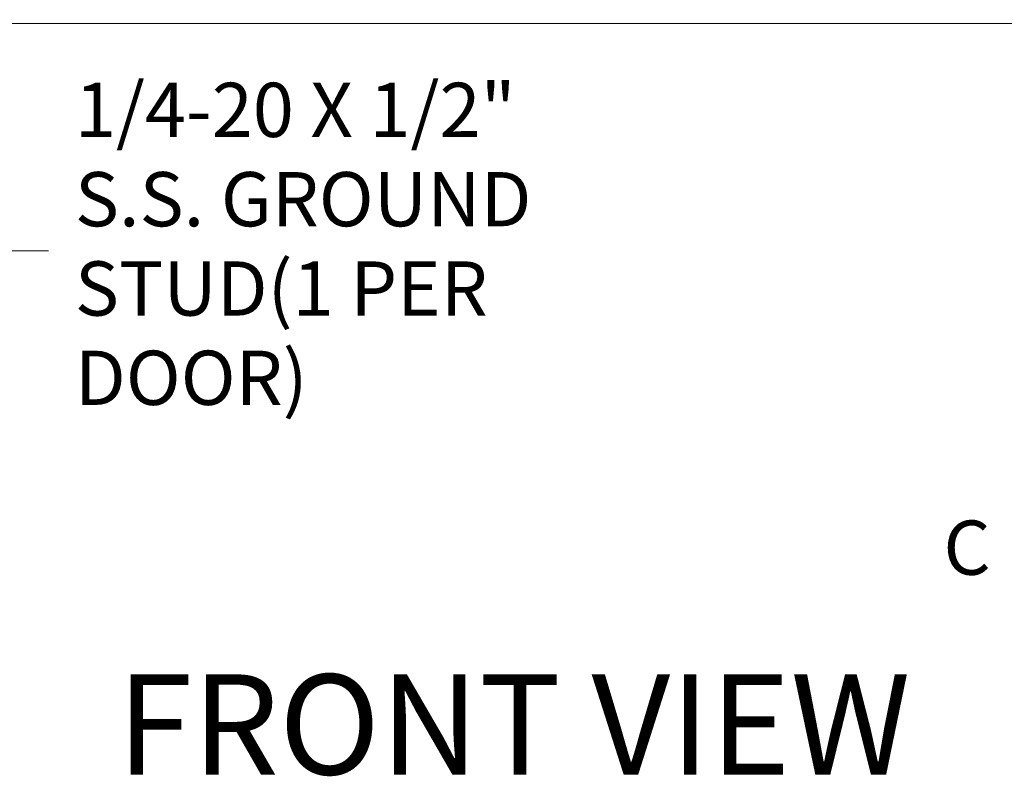
# Model space of a CAD drawing. Units: inches. Extents: x 10 to 361, y 7 to 225.
# Drawn here: x 101 to 127, y 92 to 112 of the extents above; entities that cross this region are included whole.
import ezdxf

# ---------------------------------------------------------------- set-up
doc = ezdxf.new("R2010")
doc.units = ezdxf.units.IN
doc.header["$LTSCALE"] = 22
doc.header["$MEASUREMENT"] = 0
doc.linetypes.add('DOUBLE_DASH_CHAIN', pattern=[1.2403, 0.6614, -0.0827, 0.1654, -0.0827, 0.1654, -0.0827])
doc.layers.get('0').update_dxf_attribs({"lineweight": 0})
for name, color, linetype, lineweight in [('Dimension (ANSI)', 7, 'Continuous', 5), ('Section Line (ANSI)', 7, 'DOUBLE_DASH_CHAIN', 5), ('Symbol (ANSI)', 7, 'Continuous', 5), ('Visible (ANSI)', 7, 'Continuous', 5)]:
    doc.layers.add(name, color=color, linetype=linetype, lineweight=lineweight)
doc.styles.add('Note Text (ANSI)', font='tahoma.ttf')
doc.styles.add('ROMANS', font='tahoma.ttf')
doc.styles.add('Text Style168', font='tahoma.ttf')
doc.dimstyles.new('Default (ANSI)', dxfattribs={"dimscale": 22, "dimtxt": 0.065, "dimasz": 0.07, "dimexe": 0.125, "dimexo": 0.0625, "dimgap": 0.031496, "dimtad": 0, "dimtih": 1, "dimtoh": 1, "dimrnd": 1e-08, "dimzin": 0, "dimdsep": 46, "dimtxsty": 'ROMANS', "dimblk": 'Filled-1', "dimcen": 0.09, "dimdle": 0.393701, "dimclrd": 256, "dimclre": 256, "dimclrt": 256, "dimadec": 0, "dimazin": 0, "dimtfac": 1, "dimtofl": 0, "dimtmove": 0, "dimatfit": 3, "dimfxl": 1, "dimtolj": 1, "dimtzin": 0, "dimlwd": -1, "dimlwe": -1, "dimarcsym": 0})
doc.dimstyles.new('Default (ANSI)$7', dxfattribs={"dimscale": 22, "dimtxt": 0.065, "dimasz": 0.098425, "dimexe": 0.125, "dimexo": 0.0625, "dimgap": 0.031496, "dimtad": 0, "dimtih": 1, "dimtoh": 1, "dimrnd": 1e-08, "dimzin": 0, "dimdsep": 46, "dimtxsty": 'ROMANS', "dimblk": 'Filled-1', "dimcen": 0.09, "dimdle": 0.393701, "dimclrd": 256, "dimclre": 256, "dimclrt": 256, "dimadec": 0, "dimazin": 0, "dimtfac": 1, "dimtofl": 0, "dimtmove": 0, "dimatfit": 3, "dimfxl": 1, "dimtolj": 1, "dimtzin": 0, "dimlwd": -1, "dimlwe": -1, "dimarcsym": 0})

# ---------------------------------------------------------------- blocks, each defined once
blk = doc.blocks.new('Filled-1')
at = {"color": 0}
for p, q in [((0, 0), (-1, 0.179)), ((-1, 0.179), (-1, -0.179)), ((-1, 0), (0, 0)), ((-1, -0.179), (0, 0))]:
    blk.add_line(p, q, dxfattribs=at)
at = {"color": 0, "flags": 128}
blk.add_lwpolyline([(-1, -0.179), (0, 0), (-1, 0.179), (-1, -0.179)], dxfattribs=at)
at = {"color": 0}
blk.add_solid([(-1, -0.179), (0, 0), (-1, 0.179), (-1, -0.179)], dxfattribs=at)
blk = doc.blocks.new('*D18')
at = {"layer": 'Defpoints', "color": 0, "transparency": 16777216}
for p in [(93.41, 116.971), (95.643, 113.867), (112.378, 113.867)]:
    blk.add_point(p, dxfattribs=at)
at = {"layer": 'Dimension (ANSI)', "transparency": 16777216}
for p, q in [((95.643, 118.511), (95.643, 121.412)), ((95.643, 121.412), (97.183, 121.412)), ((94.785, 116.971), (98.393, 116.971)), ((95.643, 112.327), (95.643, 110.787))]:
    blk.add_line(p, q, dxfattribs=at)
at = {"layer": 'Dimension (ANSI)', "transparency": 16777216, "xscale": 1.54000000655651, "yscale": 1.54000000655651, "zscale": 1.54000000655651}
for p, rotation in [((95.643, 116.971), 270), ((95.643, 113.867), 90)]:
    blk.add_blockref('Filled-1', p, dxfattribs=dict(at, rotation=rotation))
at = {"layer": 'Dimension (ANSI)', "transparency": 16777216, "insert": (99.765, 121.412), "char_height": 1.43, "attachment_point": 5, "style": 'ROMANS'}
blk.add_mtext('\\A1;3.1\\PTYP.', dxfattribs=at)
blk = doc.blocks.new('2dTransSection2')
at = {"layer": 'Section Line (ANSI)', "insert": (5.7101, 4.4127), "char_height": 0.065, "attachment_point": 7, "style": 'Note Text (ANSI)'}
blk.add_mtext('C', dxfattribs=at)

msp = doc.modelspace()

# ---------------------------------------------------------------- linework, layer by layer
at = {"layer": 'Visible (ANSI)'}
msp.add_line((129.6808, 112.0549), (97.5558, 112.0549), dxfattribs=at)

# ---------------------------------------------------------------- block references
at = {"layer": 'Section Line (ANSI)', "xscale": 22, "yscale": 22, "zscale": 22}
msp.add_blockref('2dTransSection2', (0, 0), dxfattribs=at)

# ---------------------------------------------------------------- texts
at = {"layer": 'Symbol (ANSI)', "insert": (102.7247, 106.0646), "char_height": 1.43, "width": 17.338459, "attachment_point": 4, "line_spacing_factor": 0.987884, "style": 'ROMANS'}
msp.add_mtext('{1/4-20 X 1/2"\\PS.S. GROUND STUD\\P(1 PER DOOR)}', dxfattribs=at)
at = {"layer": 'Symbol (ANSI)', "insert": (103.8286, 91.4354), "char_height": 2.64, "attachment_point": 7, "style": 'Text Style168'}
msp.add_mtext('FRONT VIEW', dxfattribs=at)

# ---------------------------------------------------------------- dimensions: what is measured, and where the dimension line sits
at = {"layer": 'Dimension (ANSI)'}
dim = msp.add_linear_dim(base=(95.6431, 113.8674), p1=(93.4098, 116.9714), p2=(112.3783, 113.8674), angle=90, text='<>\\PTYP.', dimstyle='Default (ANSI)', override={"dimgap": 0.031496, "dimdec": 1, "dimse2": 1, "dimtol": 0, "dimlim": 0, "dimtp": 0, "dimtm": 0, "dimtdec": 1, "dimatfit": 1}, dxfattribs=at)
dim.commit()
dim.dimension.update_dxf_attribs({"geometry": '*D18', "text_midpoint": (99.7651, 121.4115), "dimtype": 160})

# ---------------------------------------------------------------- leaders
at = {"layer": 'Symbol (ANSI)', "annotation_type": 0, "has_hookline": 1, "hookline_direction": 0, "text_width": 17.2061}
msp.add_leader([(93.5115, 116.8371), (99.8664, 106.0646), (102.0318, 106.0646)], dimstyle='Default (ANSI)$7', override={"dimtad": 0}, dxfattribs=at)

doc.saveas('drawing.dxf')
